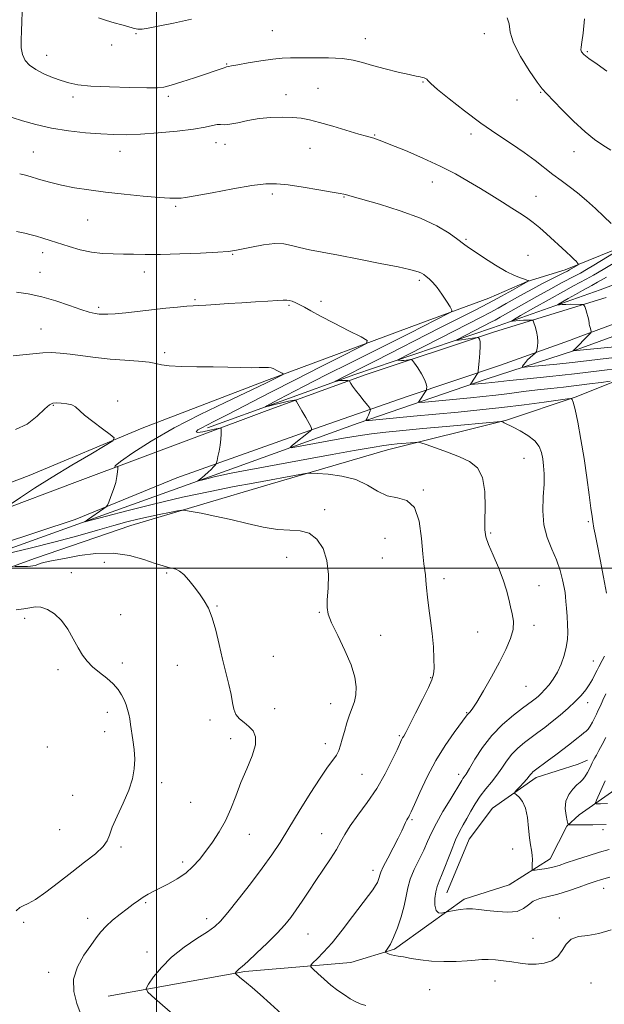
# Model space of a CAD drawing. Extents: x 2067300 to 2070200, y 352300 to 355200.
# Drawn here: x 2067948 to 2068171, y 352834 to 353209 of the extents above; entities that cross this region are included whole.
import ezdxf

# ---------------------------------------------------------------- set-up
doc = ezdxf.new("R2010")
doc.units = 0
doc.header["$MEASUREMENT"] = 0
for name, color, linetype, lineweight in [('32000', 7, 'Continuous', 0), ('DTM HARD BREAKLINE', 7, 'Continuous', 0), ('DTM SPOT ELEVATION', 2, 'Continuous', 13), ('INDEX CONTOUR', 41, 'Continuous', 13), ('INTERMEDIATE CONTOUR', 44, 'Continuous', 0)]:
    doc.layers.add(name, color=color, linetype=linetype, lineweight=lineweight)

msp = doc.modelspace()

# ---------------------------------------------------------------- linework, layer by layer
at = {"layer": '32000', "flags": 128}
for points in [[(2068000, 352500), (2068000, 355000)], [(2067500, 353000), (2070000, 353000)]]:
    msp.add_lwpolyline(points, dxfattribs=at)
at = {"layer": 'DTM HARD BREAKLINE'}
for points in [[(2068169.33, 353106.26, 1146.15), (2068200.42, 353117.91, 1142.63), (2068241.29, 353133.33, 1138.01), (2068273.74, 353146.5, 1134.45), (2068301.31, 353155.92, 1130.33), (2068329.13, 353166.57, 1127.16), (2068354.25, 353177.27, 1123.08), (2068373.19, 353187.64, 1121.17), (2068373.22, 353187.71, 1121.13), (2068416.7, 353216.64, 1114.29), (2068437.21, 353232.36, 1111.14), (2068460.97, 353248.91, 1108.04), (2068493.99, 353273.6, 1103.98), (2068540.95, 353305.66, 1098.88), (2068572.36, 353327.46, 1094.32), (2068608.51, 353354.25, 1089.62)], [(2068157.61, 353086.9, 1148.97), (2068160.999, 353088.13, 1148.542), (2068203.259, 353103.844, 1143.964), (2068255.534, 353123.239, 1137.352), (2068309.425, 353143.446, 1131.06), (2068350.452, 353160.292, 1125.479), (2068378.158, 353175.479, 1121.846), (2068413.367, 353197.718, 1116.687), (2068443.917, 353219.842, 1111.804)], [(2068156, 353113.82, 1154.54), (2068241.68, 353148.5, 1145.39), (2068327.56, 353184.42, 1136.35), (2068361.74, 353205.81, 1134.09)], [(2068159.5, 353083.13, 1147.95), (2068216.06, 353103.71, 1140.25), (2068255.33, 353118.34, 1135.53), (2068292.45, 353131.37, 1130.74), (2068328.46, 353145.4, 1126.89), (2068376.47, 353162.81, 1121.61), (2068387.76, 353164.42, 1120.37), (2068394.65, 353165.13, 1119.97), (2068401.94, 353164.8, 1119.42), (2068409.14, 353161.97, 1118.33)], [(2068160.19, 353065.42, 1155.85), (2068189.95, 353077.35, 1152.32), (2068219.87, 353092.63, 1147.26), (2068245.59, 353106.64, 1141.1), (2068272.18, 353119.5, 1135.24), (2068307.76, 353132.81, 1131.75), (2068335.36, 353144.77, 1127.47), (2068335.46, 353144.96, 1127.38), (2068382.95, 353160.41, 1122.01), (2068393.67, 353161.82, 1121.04), (2068399.19, 353160.09, 1120.84), (2068401.17, 353158.04, 1120.4), (2068401.87, 353152.97, 1119.84)], [(2067841.75, 352990.8, 1167.41), (2067888.15, 353011.45, 1166.2), (2067951.46, 353035.43, 1164.85), (2067994.58, 353053.4, 1163.75), (2068041.97, 353071.59, 1162.4), (2068100.95, 353093.54, 1158.84), (2068126.84, 353103.06, 1157.06), (2068141.52, 353109.42, 1156.06), (2068156, 353113.82, 1154.54)], [(2068019.482, 353053.631, 1159.584), (2068075.725, 353073.965, 1155.435), (2068128.303, 353091.751, 1150.76), (2068169.33, 353106.26, 1146.15)], [(2067604.48, 352919.65, 1176), (2067607.458, 352913.225, 1176.084), (2067613.002, 352905.06, 1176.234), (2067620.07, 352902.628, 1176.129), (2067626.338, 352902.256, 1176.114), (2067637.295, 352904.794, 1176.189), (2067666.915, 352913.664, 1176.219), (2067677.574, 352917.571, 1176.234), (2067698.727, 352923.57, 1175.843), (2067729.268, 352935.532, 1173.829), (2067779.594, 352956.143, 1170.988), (2067828.578, 352975.732, 1168.387), (2067871.905, 352994.451, 1166.598), (2067939.092, 353021.562, 1164.094), (2067968.89, 353032.66, 1162.83), (2068041.21, 353059.75, 1159.17), (2068079.71, 353073.76, 1155.4), (2068129.05, 353090.18, 1151.51), (2068171.69, 353103.3, 1147.12)], [(2068157.61, 353086.9, 1148.97), (2068131.38, 353077.5, 1151.12), (2068095.7, 353065.46, 1154.75), (2068060.29, 353053.2, 1157.94), (2068007.77, 353034.53, 1160.83), (2067968.94, 353018.57, 1162.54), (2067912.25, 352999.92, 1165.57), (2067867.09, 352982.55, 1167.05), (2067810.65, 352961.6, 1169.67), (2067785.128, 352950.745, 1171.046), (2067761.015, 352938.544, 1172.655), (2067709.164, 352915.567, 1175.386)], [(2067776.055, 352942.283, 1170.984), (2067839.384, 352968.009, 1167.872), (2067909.013, 352994.902, 1165.016), (2067974.603, 353018.42, 1161.904), (2068030.198, 353038.451, 1159.318), (2068076.995, 353055.295, 1156.282), (2068125.825, 353072.118, 1151.396), (2068159.5, 353083.13, 1147.95)], [(2068160.19, 353065.42, 1155.85), (2068133.62, 353056.49, 1157.87), (2068088.21, 353045.19, 1160.76), (2068043.44, 353032.07, 1162.6), (2067990.22, 353016.32, 1164.85), (2067953.8, 353003.89, 1165.63), (2067911.3, 352988.46, 1167.37), (2067875.43, 352975.57, 1168.38), (2067835.44, 352958.88, 1170.13), (2067822.453, 352954.369, 1170.637), (2067779.346, 352936.982, 1172.812), (2067755.412, 352925.667, 1173.512)], [(2068161.39, 352905.92, 1150.99), (2068201.81, 352934.34, 1144.24), (2068230.78, 352955.03, 1139.26), (2068254.56, 352973.05, 1133.8), (2068282.73, 352993.39, 1130.64)], [(2068110.77, 352876.24, 1155.16), (2068119.4, 352896.64, 1154.95), (2068128.27, 352908.48, 1154.45), (2068144.97, 352920.24, 1153.54), (2068160.97, 352925.3, 1152.57), (2068164.47, 352926.82, 1152.57)], [(2067981.52, 352836.72, 1164.81), (2068033.79, 352846.14, 1161.78), (2068074.25, 352849.67, 1158.86), (2068090.82, 352854.67, 1157.76), (2068103.91, 352864.07, 1156.34), (2068117.39, 352873.75, 1155.66), (2068134.59, 352879.21, 1154.84), (2068150.22, 352889.13, 1153.33), (2068156.62, 352901.66, 1152.12), (2068161.39, 352905.92, 1150.99)]]:
    msp.add_polyline3d(points, dxfattribs=at)
at = {"layer": 'DTM SPOT ELEVATION'}
for p in [(2067992.13, 353203.92, 1150.1), (2068044.18, 353205.12, 1150.9), (2068125.12, 353203.94, 1150.6), (2067982.92, 353199.64, 1150.4), (2068079.76, 353202, 1151.3), (2067958.1, 353195.72, 1151.3), (2068164.48, 353197.06, 1147.8), (2068026.81, 353192.36, 1151.9), (2068101.74, 353185.54, 1152.1), (2067968.13, 353179.79, 1152.4), (2068004.48, 353179.98, 1152.3), (2068049.4, 353180.72, 1153.5), (2068061.7, 353183.09, 1153.2), (2068146.66, 353181.56, 1150.1), (2068137.56, 353178.65, 1150.5), (2068083.32, 353165.27, 1153.9), (2068120, 353165.6, 1152.5), (2068022.75, 353162.34, 1154.7), (2068026.18, 353161.75, 1154.6), (2067953.01, 353158.78, 1155.1), (2067986.03, 353159.06, 1154.7), (2068058.62, 353160.2, 1154.7), (2068159.36, 353158.88, 1150.6), (2068105.36, 353147.31, 1154.7), (2068044.29, 353142.77, 1156.4), (2068071.56, 353141.58, 1156.1), (2068144.87, 353141.86, 1153.2), (2068007.37, 353138.05, 1156.2), (2067973.74, 353132.87, 1156.9), (2068118.14, 353125.5, 1155.8), (2067956.54, 353120.34, 1158.5), (2068029.12, 353119.79, 1158.1), (2068141.84, 353119.34, 1155.1), (2067955.53, 353112.87, 1159.3), (2067995.31, 353113.05, 1158.6), (2068100.34, 353109.83, 1158.3), (2068014.66, 353102.47, 1159.8), (2068062.74, 353101.78, 1159.6), (2067977.94, 353099.48, 1159.7), (2068050.56, 353100.32, 1160.2), (2067955.94, 353091.24, 1161.1), (2068003.19, 353082.26, 1161.6), (2067985.18, 353063.76, 1163.8), (2067960.69, 353062.19, 1164.1), (2068140.29, 353041.92, 1158.9), (2068101.89, 353029.87, 1161.9), (2068064.17, 353022.38, 1163.6), (2068164.84, 353017.72, 1156.2), (2068087.21, 353011.44, 1162.9), (2068127.62, 353013.4, 1159.8), (2068049.64, 353004.13, 1164.7), (2068086.21, 353003.95, 1163.2), (2067980.15, 353002.31, 1166.7), (2067967.46, 352998.31, 1167.1), (2068003.86, 352998.16, 1166.2), (2068109.71, 352996.08, 1161.5), (2068146.06, 352993.34, 1159.2), (2068023.14, 352985.6, 1165.9), (2067949.65, 352980.87, 1168.4), (2067986.31, 352982.35, 1167.4), (2068062.17, 352983.16, 1164.1), (2068144.06, 352978.19, 1159.6), (2068085.55, 352974.45, 1163.3), (2068122.57, 352975.72, 1160.9), (2068044.58, 352966.35, 1165.1), (2067987.02, 352963.82, 1167.7), (2068008, 352962.99, 1166.8), (2068166.73, 352964.65, 1156.8), (2067962.41, 352961.37, 1168.3), (2068104.68, 352958.25, 1162.1), (2068141, 352955.02, 1159.1), (2068066.45, 352948.33, 1164.7), (2068164.63, 352948.67, 1155.4), (2067981.29, 352945.1, 1168.4), (2068045.11, 352946.43, 1165.1), (2068118.44, 352944.86, 1160.1), (2068020.47, 352942.07, 1166.5), (2067980.29, 352937.7, 1168.5), (2068092.66, 352936.14, 1162.2), (2067958.38, 352931.85, 1168.8), (2068028.36, 352935, 1166.7), (2068064.42, 352933.12, 1164.5), (2068078.4, 352921.33, 1163.1), (2068115.32, 352921.42, 1158.5), (2068001.98, 352918.21, 1167.6), (2067968.01, 352913.32, 1168.8), (2068013.09, 352910.75, 1167.3), (2068097.5, 352904.05, 1159.8), (2067963.09, 352900.29, 1169.3), (2068035.5, 352898.46, 1165.2), (2068063.01, 352898.78, 1162.8), (2068170.49, 352900.24, 1152.5), (2067986.51, 352893.62, 1167.7), (2068135.98, 352892.93, 1154.8), (2068010.03, 352887.9, 1166.4), (2068082.61, 352884.79, 1160.5), (2068170.68, 352877.93, 1156.7), (2067995.85, 352872.46, 1165.8), (2067949.25, 352864.9, 1167.7), (2067973.78, 352866.45, 1166.5), (2068019.19, 352866.37, 1164.5), (2068153.81, 352866.56, 1157.6), (2068057.87, 352860.47, 1161.1), (2068143.67, 352858.85, 1156.9), (2067996.38, 352853.62, 1164.6), (2067958.82, 352845.81, 1166.5), (2068129.23, 352842.54, 1158.9), (2068165.87, 352841.85, 1159.2), (2068104.31, 352839.2, 1159.2)]:
    msp.add_point(p, dxfattribs=at)
at = {"layer": 'INDEX CONTOUR'}
for points in [[(2068013.318, 353209.399, 1150), (2068006.529, 353207.991, 1150), (2068000.665, 353206.757, 1150), (2067996.828, 353205.964, 1150), (2067994.531, 353205.618, 1150), (2067992.8931, 353205.657, 1150), (2067991.167, 353206.016, 1150), (2067989.136, 353206.6061, 1150), (2067986.721, 353207.332, 1150), (2067983.897, 353208.119, 1150), (2067980.875, 353208.973, 1150), (2067977.922, 353209.919, 1150)], [(2068173.48, 353159.439, 1150), (2068170.35, 353161.454, 1150), (2068167.211, 353163.549, 1150), (2068163.5751, 353166.436, 1150), (2068159.187, 353170.527, 1150), (2068154.717, 353175.006, 1150), (2068148.82, 353181.0619, 1150), (2068147.246, 353182.86, 1150), (2068145.296, 353185.488, 1150), (2068142.2741, 353189.867, 1150), (2068138.899, 353195.245, 1150), (2068136.243, 353200.449, 1150), (2068135.031, 353204.556, 1150), (2068134.589, 353207.621, 1150), (2068133.893, 353209.949, 1150)], [(2068174.964, 353080.438, 1150), (2068169.394, 353079.796, 1150), (2068164.123, 353079.16, 1150), (2068158.661, 353078.523, 1150), (2068152.765, 353077.891, 1150), (2068147.1649, 353077.327, 1150), (2068142.836, 353076.905, 1150), (2068140.477, 353076.694, 1150), (2068139.683, 353076.735, 1150), (2068139.775, 353077.064, 1150), (2068140.1859, 353077.693, 1150), (2068140.803, 353078.537, 1150), (2068141.6289, 353079.489, 1150), (2068142.628, 353080.44, 1150), (2068143.629, 353081.284, 1150), (2068144.423, 353081.912, 1150), (2068144.866, 353082.289, 1150), (2068145.07, 353082.667, 1150), (2068145.2081, 353083.3691, 1150), (2068145.4, 353084.633, 1150), (2068145.544, 353086.353, 1150), (2068145.479, 353088.335, 1150), (2068145.1089, 353090.376, 1150), (2068144.581, 353092.223, 1150), (2068144.102, 353093.616, 1150), (2068143.81, 353094.374, 1150), (2068143.5671, 353094.654, 1150), (2068143.163, 353094.696, 1150), (2068142.434, 353094.696, 1150), (2068141.384, 353094.676, 1150), (2068140.062, 353094.613, 1150), (2068138.554, 353094.496, 1150), (2068135.955, 353094.237, 1150), (2068135.475, 353094.253, 1150), (2068136.258, 353094.805, 1150), (2068138.977, 353096.367, 1150), (2068143.929, 353099.182, 1150), (2068149.924, 353102.573, 1150), (2068155.397, 353105.637, 1150), (2068159.192, 353107.708, 1150), (2068164.052, 353110.297, 1150), (2068166.799, 353111.842, 1150), (2068170.507, 353114.011, 1150), (2068175.576, 353117.045, 1150)], [(2068079.9581, 352833.232, 1160), (2068077.741, 352833.843, 1160), (2068075.853, 352834.681, 1160), (2068073.938, 352835.796, 1160), (2068071.72, 352837.229, 1160), (2068069.236, 352838.97, 1160), (2068066.598, 352840.998, 1160), (2068063.956, 352843.234, 1160), (2068061.5911, 352845.362, 1160), (2068059.821, 352847.01, 1160), (2068058.905, 352847.9539, 1160), (2068058.873, 352848.584, 1160), (2068059.697, 352849.438, 1160), (2068061.35, 352850.997, 1160), (2068063.803, 352853.512, 1160), (2068067.0281, 352857.173, 1160), (2068070.897, 352861.982, 1160), (2068074.8879, 352867.175, 1160), (2068080.893, 352875.129, 1160), (2068082.549, 352877.363, 1160), (2068083.611, 352878.926, 1160), (2068084.309, 352880.179, 1160), (2068084.749, 352881.219, 1160), (2068085.006, 352882.08, 1160), (2068085.196, 352882.877, 1160), (2068085.606, 352884.053, 1160), (2068086.567, 352886.134, 1160), (2068088.267, 352889.419, 1160), (2068090.33, 352893.31, 1160), (2068092.238, 352896.979, 1160), (2068093.594, 352899.777, 1160), (2068095.065, 352903.073, 1160), (2068095.539, 352903.981, 1160), (2068095.938, 352904.619, 1160), (2068096.278, 352905.135, 1160), (2068096.626, 352905.768, 1160), (2068097.252, 352907.123, 1160), (2068098.477, 352909.897, 1160), (2068100.537, 352914.523, 1160), (2068103.324, 352920.387, 1160), (2068106.646, 352926.612, 1160), (2068110.251, 352932.401, 1160), (2068113.658, 352937.294, 1160), (2068118.635, 352944.044, 1160), (2068119.053, 352944.535, 1160), (2068119.58, 352945.075, 1160), (2068120.543, 352946.3079, 1160), (2068122.236, 352948.893, 1160), (2068124.815, 352953.222, 1160), (2068127.878, 352958.617, 1160), (2068130.881, 352964.131, 1160), (2068133.355, 352968.995, 1160), (2068135.126, 352973.1451, 1160), (2068136.097, 352976.69, 1160), (2068136.239, 352979.7601, 1160), (2068135.812, 352982.562, 1160), (2068135.148, 352985.319, 1160), (2068134.479, 352988.258, 1160), (2068133.64, 352991.608, 1160), (2068132.364, 352995.597, 1160), (2068130.517, 353000.286, 1160), (2068128.4819, 353005.056, 1160), (2068126.773, 353009.1189, 1160), (2068125.78, 353012.016, 1160), (2068125.399, 353014.618, 1160), (2068125.4, 353018.123, 1160), (2068125.52, 353023.306, 1160), (2068125.358, 353029.238, 1160), (2068124.477, 353034.566, 1160), (2068122.5309, 353038.276, 1160), (2068119.543, 353040.713, 1160), (2068115.627, 353042.557, 1160), (2068111.024, 353044.339, 1160), (2068106.497, 353045.969, 1160), (2068102.9351, 353047.205, 1160), (2068100.921, 353047.873, 1160), (2068099.816, 353048.087, 1160), (2068098.67, 353048.031, 1160), (2068091.918, 353047.428, 1160), (2068089.656, 353047.205, 1160), (2068086.793, 353046.826, 1160), (2068082.29, 353046.104, 1160), (2068075.46, 353044.913, 1160), (2068067.021, 353043.395, 1160), (2068058.042, 353041.757, 1160), (2068031.198, 353036.804, 1160), (2068027.831, 353036.152, 1160), (2068024.927, 353035.531, 1160), (2068021.984, 353034.83, 1160), (2068019.248, 353034.139, 1160), (2068017.158, 353033.594, 1160), (2068016.045, 353033.316, 1160), (2068015.821, 353033.358, 1160), (2068016.294, 353033.754, 1160), (2068017.2649, 353034.511, 1160), (2068018.5069, 353035.518, 1160), (2068019.786, 353036.632, 1160), (2068020.901, 353037.717, 1160), (2068021.782, 353038.662, 1160), (2068022.392, 353039.357, 1160), (2068022.727, 353039.778, 1160), (2068022.917, 353040.23, 1160), (2068023.126, 353041.1, 1160), (2068023.472, 353042.661, 1160), (2068023.89, 353044.73, 1160), (2068024.271, 353047.01, 1160), (2068024.53, 353049.217, 1160), (2068024.679, 353051.1269, 1160), (2068024.756, 353052.529, 1160), (2068024.721, 353053.271, 1160), (2068024.224, 353053.435, 1160), (2068022.841, 353053.163, 1160), (2068020.387, 353052.62, 1160), (2068017.643, 353052.078, 1160), (2068015.633, 353051.831, 1160), (2068015.122, 353052.095, 1160), (2068015.85, 353052.753, 1160), (2068017.2969, 353053.61, 1160), (2068019.175, 353054.584, 1160), (2068022.113, 353056.056, 1160), (2068026.969, 353058.525, 1160), (2068043.3579, 353067.011, 1160), (2068053.157, 353072.051, 1160), (2068062.673, 353076.876, 1160), (2068070.949, 353081.024, 1160), (2068077.0429, 353084.058, 1160), (2068080.2071, 353085.766, 1160), (2068080.474, 353086.849, 1160), (2068078.072, 353088.234, 1160), (2068073.432, 353090.58, 1160), (2068067.787, 353093.46, 1160), (2068062.574, 353096.177, 1160), (2068058.8899, 353098.188, 1160), (2068056.479, 353099.567, 1160), (2068054.747, 353100.541, 1160), (2068053.211, 353101.297, 1160), (2068051.83, 353101.857, 1160), (2068050.676, 353102.2, 1160), (2068049.704, 353102.32, 1160), (2068048.404, 353102.268, 1160), (2068046.152, 353102.108, 1160), (2068042.515, 353101.892, 1160), (2068037.828, 353101.627, 1160), (2068032.62, 353101.3079, 1160), (2068027.407, 353100.945, 1160), (2068022.66, 353100.595, 1160), (2068018.84, 353100.333, 1160), (2068016.184, 353100.198, 1160), (2068014.043, 353100.107, 1160), (2068011.548, 353099.946, 1160), (2068008.025, 353099.625, 1160), (2068003.587, 353099.167, 1160), (2067988.269, 353097.499, 1160), (2067984.194, 353097.099, 1160), (2067981.435, 353096.901, 1160), (2067979.618, 353096.8801, 1160), (2067978.1721, 353096.99, 1160), (2067976.558, 353097.222, 1160), (2067974.356, 353097.727, 1160), (2067971.1771, 353098.697, 1160), (2067966.792, 353100.22, 1160), (2067961.609, 353101.983, 1160), (2067956.195, 353103.567, 1160), (2067951.074, 353104.651, 1160), (2067946.596, 353105.283, 1160)], [(2068172.191, 352910.2671, 1150), (2068169.4271, 352910.167, 1150), (2068167.967, 352910.1679, 1150), (2068167.592, 352910.539, 1150), (2068167.979, 352911.6, 1150), (2068171.2181, 352918.972, 1150)]]:
    msp.add_polyline3d(points, dxfattribs=at)
at = {"layer": 'INTERMEDIATE CONTOUR'}
for points in [[(2068173.519, 353131.54, 1152), (2068170.8191, 353134.232, 1152), (2068167.623, 353137.246, 1152), (2068164.162, 353140.338, 1152), (2068160.716, 353143.215, 1152), (2068157.4929, 353145.68, 1152), (2068154.42, 353147.91, 1152), (2068151.355, 353150.175, 1152), (2068144.566, 353155.503, 1152), (2068140.405, 353158.57, 1152), (2068135.498, 353161.903, 1152), (2068129.932, 353165.602, 1152), (2068123.86, 353169.795, 1152), (2068117.551, 353174.464, 1152), (2068111.7371, 353179.008, 1152), (2068107.267, 353182.678, 1152), (2068104.721, 353184.934, 1152), (2068103.606, 353186.0679, 1152), (2068103.161, 353186.576, 1152), (2068102.749, 353186.88, 1152), (2068102.227, 353187.093, 1152), (2068101.579, 353187.248, 1152), (2068100.701, 353187.403, 1152), (2068099.1551, 353187.698, 1152), (2068096.414, 353188.297, 1152), (2068092.203, 353189.2991, 1152), (2068087.241, 353190.554, 1152), (2068082.495, 353191.846, 1152), (2068078.628, 353192.986, 1152), (2068075.071, 353193.883, 1152), (2068070.95, 353194.4711, 1152), (2068065.707, 353194.721, 1152), (2068060.038, 353194.746, 1152), (2068054.955, 353194.694, 1152), (2068051.138, 353194.667, 1152), (2068047.942, 353194.563, 1152), (2068044.389, 353194.234, 1152), (2068039.844, 353193.592, 1152), (2068035.03, 353192.803, 1152), (2068031.01, 353192.092, 1152), (2068028.578, 353191.6361, 1152), (2068027.433, 353191.402, 1152), (2068026.778, 353191.257, 1152), (2068026.451, 353191.167, 1152), (2068025.779, 353190.9401, 1152), (2068022.366, 353189.729, 1152), (2068019.062, 353188.599, 1152), (2068014.5449, 353187.097, 1152), (2068009.685, 353185.516, 1152), (2068005.581, 353184.221, 1152), (2068002.8731, 353183.486, 1152), (2068000.356, 353183.215, 1152), (2067996.365, 353183.224, 1152), (2067989.8279, 353183.358, 1152), (2067982.064, 353183.5971, 1152), (2067974.985, 353183.951, 1152), (2067970.009, 353184.441, 1152), (2067966.576, 353185.116, 1152), (2067963.631, 353186.0331, 1152), (2067960.367, 353187.229, 1152), (2067956.976, 353188.647, 1152), (2067953.902, 353190.211, 1152), (2067951.504, 353191.877, 1152), (2067949.823, 353193.739, 1152), (2067948.818, 353195.924, 1152), (2067948.413, 353198.528, 1152), (2067948.404, 353201.536, 1152), (2067948.55, 353204.9, 1152), (2067948.653, 353208.524, 1152), (2067948.679, 353212.116, 1152)], [(2068171.958, 353189.646, 1148), (2068168.163, 353192.237, 1148), (2068165.045, 353194.452, 1148), (2068163.15, 353195.96, 1148), (2068162.273, 353196.955, 1148), (2068162.023, 353197.766, 1148), (2068162.074, 353198.787, 1148), (2068162.348, 353200.679, 1148), (2068162.834, 353204.169, 1148), (2068163.437, 353209.65, 1148)], [(2068173.16, 353071.321, 1154), (2068169.766, 353070.871, 1154), (2068165.265, 353070.292, 1154), (2068160.303, 353069.691, 1154), (2068155.388, 353069.143, 1154), (2068150.49, 353068.612, 1154), (2068145.442, 353068.0351, 1154), (2068140.145, 353067.37, 1154), (2068134.761, 353066.674, 1154), (2068129.52, 353066.027, 1154), (2068124.582, 353065.487, 1154), (2068119.82, 353065.024, 1154), (2068102.395, 353063.398, 1154), (2068100.586, 353063.249, 1154), (2068100.027, 353063.349, 1154), (2068100.24, 353063.785, 1154), (2068102.966, 353067.781, 1154), (2068103.043, 353067.918, 1154), (2068103.0851, 353068.101, 1154), (2068103.13, 353068.487, 1154), (2068103.166, 353069.218, 1154), (2068102.995, 353070.383, 1154), (2068102.37, 353072.058, 1154), (2068101.161, 353074.218, 1154), (2068099.707, 353076.454, 1154), (2068098.4591, 353078.255, 1154), (2068097.742, 353079.247, 1154), (2068097.351, 353079.593, 1154), (2068096.951, 353079.5891, 1154), (2068096.286, 353079.4901, 1154), (2068095.413, 353079.381, 1154), (2068094.47, 353079.3081, 1154), (2068093.58, 353079.301, 1154), (2068092.827, 353079.339, 1154), (2068092.282, 353079.385, 1154), (2068092.145, 353079.493, 1154), (2068093.1371, 353080.067, 1154), (2068096.109, 353081.598, 1154), (2068108.248, 353087.809, 1154), (2068123.983, 353095.813, 1154), (2068127.3201, 353097.548, 1154), (2068130.4389, 353099.231, 1154), (2068133.533, 353100.95, 1154), (2068140.117, 353104.6729, 1154), (2068143.607, 353106.619, 1154), (2068147.074, 353108.49, 1154), (2068150.368, 353110.181, 1154), (2068153.249, 353111.607, 1154), (2068155.458, 353112.684, 1154), (2068156.84, 353113.372, 1154), (2068157.67, 353113.816, 1154), (2068160.904, 353115.779, 1154), (2068161.02, 353115.889, 1154), (2068160.997, 353115.982, 1154), (2068160.913, 353116.136, 1154), (2068160.765, 353116.371, 1154), (2068160.529, 353116.6901, 1154), (2068160.15, 353117.127, 1154), (2068159.458, 353117.829, 1154), (2068158.252, 353118.974, 1154), (2068156.402, 353120.679, 1154), (2068148.875, 353127.531, 1154), (2068146.282, 353129.8209, 1154), (2068143.756, 353131.91, 1154), (2068141.29, 353133.743, 1154), (2068138.6761, 353135.499, 1154), (2068135.662, 353137.408, 1154), (2068132.066, 353139.648, 1154), (2068127.998, 353142.162, 1154), (2068123.643, 353144.837, 1154), (2068119.096, 353147.585, 1154), (2068114.104, 353150.42, 1154), (2068108.3239, 353153.385, 1154), (2068101.663, 353156.45, 1154), (2068095.013, 353159.305, 1154), (2068089.517, 353161.57, 1154), (2068086.003, 353162.979, 1154), (2068084.046, 353163.714, 1154), (2068082.908, 353164.072, 1154), (2068080.218, 353164.771, 1154), (2068077.295, 353165.603, 1154), (2068067.333, 353168.591, 1154), (2068062.284, 353170.056, 1154), (2068058.398, 353171.058, 1154), (2068055.222, 353171.643, 1154), (2068051.9779, 353171.943, 1154), (2068048.0801, 353172.057, 1154), (2068043.69, 353171.942, 1154), (2068039.157, 353171.519, 1154), (2068034.824, 353170.774, 1154), (2068030.999, 353169.951, 1154), (2068027.982, 353169.359, 1154), (2068025.937, 353169.2, 1154), (2068024.491, 353169.264, 1154), (2068023.134, 353169.236, 1154), (2068021.3419, 353168.878, 1154), (2068018.541, 353168.251, 1154), (2068014.144, 353167.491, 1154), (2068007.874, 353166.728, 1154), (2068000.71, 353166.061, 1154), (2067993.941, 353165.583, 1154), (2067988.486, 353165.367, 1154), (2067983.763, 353165.403, 1154), (2067978.818, 353165.663, 1154), (2067972.9519, 353166.134, 1154), (2067966.483, 353166.86, 1154), (2067959.983, 353167.902, 1154), (2067953.984, 353169.26, 1154), (2067948.849, 353170.694, 1154), (2067944.899, 353171.906, 1154)], [(2068171.77, 352990.446, 1156), (2068170.633, 352996.549, 1156), (2068169.319, 353003.2831, 1156), (2068168.16, 353009.142, 1156), (2068167.41, 353012.999, 1156), (2068166.992, 353015.233, 1156), (2068166.537, 353017.847, 1156), (2068166.256, 353019.721, 1156), (2068165.82, 353022.961, 1156), (2068165.162, 353028.068, 1156), (2068164.285, 353034.597, 1156), (2068163.214, 353041.865, 1156), (2068161.996, 353049.165, 1156), (2068160.783, 353055.687, 1156), (2068159.756, 353060.599, 1156), (2068159.047, 353063.339, 1156), (2068158.618, 353064.433, 1156), (2068158.383, 353064.675, 1156), (2068158.1, 353064.709, 1156), (2068156.897, 353064.569, 1156), (2068147.959, 353063.331, 1156), (2068140.291, 353062.312, 1156), (2068131.837, 353061.275, 1156), (2068123.473, 353060.373, 1156), (2068115.189, 353059.573, 1156), (2068098.156, 353058, 1156), (2068081.176, 353056.401, 1156), (2068080.014, 353056.327, 1156), (2068079.917, 353056.416, 1156), (2068080.057, 353056.626, 1156), (2068080.271, 353056.999, 1156), (2068080.565, 353057.598, 1156), (2068080.929, 353058.436, 1156), (2068081.594, 353060.074, 1156), (2068081.715, 353060.534, 1156), (2068081.485, 353061.042, 1156), (2068080.708, 353062.03, 1156), (2068079.292, 353063.778, 1156), (2068077.57, 353065.928, 1156), (2068075.983, 353067.967, 1156), (2068074.874, 353069.485, 1156), (2068074.204, 353070.4899, 1156), (2068073.64, 353071.402, 1156), (2068073.44, 353071.528, 1156), (2068073.07, 353071.578, 1156), (2068072.408, 353071.634, 1156), (2068071.543, 353071.677, 1156), (2068070.611, 353071.664, 1156), (2068069.738, 353071.568, 1156), (2068069.003, 353071.427, 1156), (2068068.217, 353071.242, 1156), (2068068.324, 353071.327, 1156), (2068071.476, 353072.972, 1156), (2068073.321, 353073.916, 1156), (2068078.787, 353076.677, 1156), (2068083.866, 353079.256, 1156), (2068108.2089, 353091.669, 1156), (2068121.381, 353098.353, 1156), (2068126.713, 353101.127, 1156), (2068131.651, 353103.787, 1156), (2068135.905, 353106.142, 1156), (2068142.068, 353109.587, 1156), (2068142.062, 353109.615, 1156), (2068142, 353109.668, 1156), (2068141.8431, 353109.773, 1156), (2068141.422, 353109.962, 1156), (2068140.5339, 353110.27, 1156), (2068138.991, 353110.767, 1156), (2068136.674, 353111.672, 1156), (2068133.478, 353113.239, 1156), (2068129.45, 353115.582, 1156), (2068125.234, 353118.2481, 1156), (2068121.625, 353120.644, 1156), (2068119.146, 353122.369, 1156), (2068117.217, 353123.786, 1156), (2068114.989, 353125.45, 1156), (2068111.713, 353127.771, 1156), (2068107.0631, 353130.579, 1156), (2068100.813, 353133.556, 1156), (2068093.05, 353136.402, 1156), (2068085.0981, 353138.871, 1156), (2068074.718, 353141.837, 1156), (2068072.165, 353142.588, 1156), (2068071.496, 353142.744, 1156), (2068070.062, 353143.006, 1156), (2068067.05, 353143.528, 1156), (2068062.011, 353144.39, 1156), (2068055.9559, 353145.384, 1156), (2068050.258, 353146.23, 1156), (2068045.823, 353146.683, 1156), (2068041.684, 353146.624, 1156), (2068036.408, 353145.972, 1156), (2068029.128, 353144.734, 1156), (2068021.253, 353143.275, 1156), (2068014.762, 353142.054, 1156), (2068011.086, 353141.409, 1156), (2068009.481, 353141.2, 1156), (2068007.433, 353141.127, 1156), (2068005.098, 353141.149, 1156), (2068001.048, 353141.38, 1156), (2067994.973, 353141.916, 1156), (2067987.736, 353142.6679, 1156), (2067980.495, 353143.502, 1156), (2067974.1619, 353144.319, 1156), (2067968.6741, 353145.174, 1156), (2067963.727, 353146.159, 1156), (2067959.115, 353147.316, 1156), (2067955.033, 353148.487, 1156), (2067951.778, 353149.46, 1156), (2067949.501, 353150.092, 1156), (2067947.787, 353150.499, 1156)], [(2068173.531, 352862.06, 1158), (2068168.885, 352860.62, 1158), (2068164.658, 352859.936, 1158), (2068161.071, 352859.494, 1158), (2068158.294, 352858.57, 1158), (2068156.373, 352856.669, 1158), (2068154.854, 352854.23, 1158), (2068153.16, 352851.924, 1158), (2068150.852, 352850.288, 1158), (2068148.046, 352849.338, 1158), (2068144.992, 352848.954, 1158), (2068141.898, 352849.012, 1158), (2068138.787, 352849.358, 1158), (2068135.64, 352849.835, 1158), (2068132.465, 352850.295, 1158), (2068129.406, 352850.644, 1158), (2068126.637, 352850.804, 1158), (2068124.211, 352850.727, 1158), (2068121.703, 352850.492, 1158), (2068118.566, 352850.213, 1158), (2068114.442, 352850, 1158), (2068109.725, 352849.942, 1158), (2068104.994, 352850.123, 1158), (2068100.75, 352850.585, 1158), (2068097.164, 352851.182, 1158), (2068094.327, 352851.724, 1158), (2068092.2751, 352852.073, 1158), (2068090.825, 352852.295, 1158), (2068089.743, 352852.508, 1158), (2068088.839, 352852.797, 1158), (2068088.108, 352853.113, 1158), (2068087.595, 352853.373, 1158), (2068087.338, 352853.541, 1158), (2068087.362, 352853.756, 1158), (2068088.328, 352855.076, 1158), (2068089.273, 352856.646, 1158), (2068090.5029, 352859.1921, 1158), (2068091.96, 352862.836, 1158), (2068093.412, 352867.073, 1158), (2068094.589, 352871.241, 1158), (2068095.335, 352874.854, 1158), (2068095.955, 352878.129, 1158), (2068096.872, 352881.458, 1158), (2068098.374, 352885.117, 1158), (2068100.212, 352888.909, 1158), (2068102.002, 352892.522, 1158), (2068103.495, 352895.775, 1158), (2068104.97, 352899.017, 1158), (2068106.842, 352902.732, 1158), (2068109.353, 352907.177, 1158), (2068112.061, 352911.712, 1158), (2068116.538, 352919.08, 1158), (2068116.98, 352919.753, 1158), (2068117.445, 352920.383, 1158), (2068118.2049, 352921.507, 1158), (2068119.515, 352923.668, 1158), (2068121.579, 352927.2, 1158), (2068124.41, 352931.617, 1158), (2068127.971, 352936.226, 1158), (2068132.116, 352940.418, 1158), (2068136.267, 352943.932, 1158), (2068139.74, 352946.591, 1158), (2068143.482, 352949.393, 1158), (2068144.5441, 352950.221, 1158), (2068145.648, 352951.135, 1158), (2068146.891, 352952.267, 1158), (2068148.295, 352953.695, 1158), (2068149.856, 352955.4901, 1158), (2068151.478, 352957.6959, 1158), (2068153.044, 352960.348, 1158), (2068154.442, 352963.428, 1158), (2068155.588, 352966.706, 1158), (2068156.404, 352969.8979, 1158), (2068156.844, 352972.807, 1158), (2068156.978, 352975.59, 1158), (2068156.907, 352978.492, 1158), (2068156.726, 352981.644, 1158), (2068156.502, 352984.725, 1158), (2068156.294, 352987.305, 1158), (2068156.136, 352989.134, 1158), (2068155.946, 352990.698, 1158), (2068155.618, 352992.669, 1158), (2068155.043, 352995.548, 1158), (2068154.121, 352999.161, 1158), (2068152.751, 353003.164, 1158), (2068150.941, 353007.305, 1158), (2068149.12, 353011.694, 1158), (2068147.828, 353016.531, 1158), (2068147.431, 353021.882, 1158), (2068147.625, 353027.284, 1158), (2068147.935, 353032.142, 1158), (2068147.982, 353036.014, 1158), (2068147.7779, 353039.087, 1158), (2068147.429, 353041.702, 1158), (2068146.963, 353044.144, 1158), (2068146.088, 353046.464, 1158), (2068144.432, 353048.658, 1158), (2068141.81, 353050.699, 1158), (2068138.784, 353052.474, 1158), (2068136.101, 353053.848, 1158), (2068132.737, 353055.526, 1158), (2068132.305, 353055.715, 1158), (2068131.747, 353055.923, 1158), (2068131.428, 353055.947, 1158), (2068129.99, 353055.839, 1158), (2068110.563, 353054.117, 1158), (2068101.6769, 353053.318, 1158), (2068094.031, 353052.609, 1158), (2068087.611, 353051.959, 1158), (2068082.06, 353051.297, 1158), (2068077.0241, 353050.564, 1158), (2068072.18, 353049.75, 1158), (2068067.216, 353048.85, 1158), (2068053.407, 353046.299, 1158), (2068051.423, 353045.964, 1158), (2068051.039, 353046.119, 1158), (2068051.925, 353046.896, 1158), (2068058.644, 353052.318, 1158), (2068059.19, 353052.804, 1158), (2068059.2059, 353052.846, 1158), (2068059.226, 353052.93, 1158), (2068059.221, 353053.144, 1158), (2068058.993, 353053.776, 1158), (2068058.299, 353055.165, 1158), (2068057.0161, 353057.468, 1158), (2068055.492, 353060.11, 1158), (2068053.457, 353063.576, 1158), (2068053.14, 353064.038, 1158), (2068052.969, 353064.115, 1158), (2068052.662, 353064.12, 1158), (2068051.903, 353064.0249, 1158), (2068050.367, 353063.717, 1158), (2068047.911, 353063.14, 1158), (2068045.129, 353062.451, 1158), (2068042.799, 353061.862, 1158), (2068041.639, 353061.6049, 1158), (2068042.126, 353061.989, 1158), (2068044.678, 353063.343, 1158), (2068049.56, 353065.895, 1158), (2068056.434, 353069.458, 1158), (2068064.81, 353073.744, 1158), (2068074.083, 353078.423, 1158), (2068096.647, 353089.717, 1158), (2068111.605, 353097.253, 1158), (2068112.665, 353097.864, 1158), (2068112.793, 353098.5049, 1158), (2068112.098, 353099.726, 1158), (2068110.725, 353101.88, 1158), (2068108.956, 353104.54, 1158), (2068107.108, 353107.085, 1158), (2068105.448, 353109.023, 1158), (2068104.041, 353110.384, 1158), (2068102.902, 353111.331, 1158), (2068102.014, 353112.012, 1158), (2068101.217, 353112.523, 1158), (2068100.321, 353112.947, 1158), (2068099.025, 353113.382, 1158), (2068096.597, 353113.985, 1158), (2068092.199, 353114.928, 1158), (2068085.386, 353116.304, 1158), (2068077.306, 353117.891, 1158), (2068069.503, 353119.389, 1158), (2068063.203, 353120.57, 1158), (2068058.365, 353121.502, 1158), (2068054.627, 353122.3279, 1158), (2068051.586, 353123.125, 1158), (2068048.656, 353123.71, 1158), (2068045.208, 353123.834, 1158), (2068040.872, 353123.351, 1158), (2068036.323, 353122.52, 1158), (2068032.492, 353121.702, 1158), (2068029.898, 353121.171, 1158), (2068027.383, 353120.8501, 1158), (2068023.373, 353120.574, 1158), (2068016.846, 353120.229, 1158), (2068008.977, 353119.886, 1158), (2068001.495, 353119.666, 1158), (2067995.711, 353119.65, 1158), (2067991.274, 353119.759, 1158), (2067987.417, 353119.872, 1158), (2067983.505, 353119.926, 1158), (2067979.424, 353120.081, 1158), (2067975.195, 353120.552, 1158), (2067970.873, 353121.479, 1158), (2067966.655, 353122.693, 1158), (2067959.426, 353125.04, 1158), (2067956.589, 353125.94, 1158), (2067954.205, 353126.662, 1158), (2067952.119, 353127.241, 1158), (2067949.784, 353127.8, 1158), (2067946.558, 353128.481, 1158)], [(2068177.19, 353076.368, 1152), (2068168.914, 353075.3139, 1152), (2068159.603, 353074.198, 1152), (2068150.1471, 353073.161, 1152), (2068141.522, 353072.275, 1152), (2068134.724, 353071.592, 1152), (2068130.435, 353071.141, 1152), (2068125.537, 353070.58, 1152), (2068119.971, 353070.061, 1152), (2068119.841, 353070.084, 1152), (2068119.891, 353070.185, 1152), (2068120.285, 353070.768, 1152), (2068122.342, 353073.971, 1152), (2068122.623, 353074.474, 1152), (2068122.779, 353075.144, 1152), (2068122.943, 353076.558, 1152), (2068123.204, 353079.057, 1152), (2068123.468, 353082.058, 1152), (2068123.598, 353084.743, 1152), (2068123.502, 353086.4851, 1152), (2068123.268, 353087.41, 1152), (2068123.03, 353087.833, 1152), (2068122.846, 353088.022, 1152), (2068122.471, 353088.044, 1152), (2068121.582, 353087.917, 1152), (2068118.1, 353087.388, 1152), (2068116.41, 353087.153, 1152), (2068115.327, 353087.035, 1152), (2068114.765, 353087.007, 1152), (2068114.517, 353087.0179, 1152), (2068114.465, 353087.06, 1152), (2068114.844, 353087.279, 1152), (2068127.927, 353093.97, 1152), (2068129.228, 353094.675, 1152), (2068131.161, 353095.759, 1152), (2068139.375, 353100.421, 1152), (2068145.142, 353103.673, 1152), (2068150.5139, 353106.653, 1152), (2068154.566, 353108.823, 1152), (2068159.755, 353111.49, 1152), (2068161.82, 353112.607, 1152), (2068164.088, 353113.913, 1152), (2068166.952, 353115.625, 1152), (2068177.399, 353121.988, 1152)], [(2068174.785, 353084.485, 1148), (2068159.017, 353082.974, 1148), (2068159.107, 353083.075, 1148), (2068159.512, 353083.43, 1148), (2068164.94, 353088.917, 1148), (2068165.6819, 353089.69, 1148), (2068165.923, 353090.093, 1148), (2068165.868, 353090.471, 1148), (2068165.494, 353091.84, 1148), (2068165.311, 353092.567, 1148), (2068165.19, 353093.133, 1148), (2068165.121, 353093.5819, 1148), (2068165.038, 353094.49, 1148), (2068164.933, 353095.15, 1148), (2068164.698, 353096.096, 1148), (2068164.3, 353097.368, 1148), (2068163.8401, 353098.713, 1148), (2068163.451, 353099.808, 1148), (2068163.186, 353100.415, 1148), (2068162.773, 353100.64, 1148), (2068161.857, 353100.677, 1148), (2068158.206, 353100.681, 1148), (2068156.286, 353100.658, 1148), (2068154.844, 353100.605, 1148), (2068153.878, 353100.54, 1148), (2068153.293, 353100.483, 1148), (2068153.062, 353100.491, 1148), (2068153.438, 353100.756, 1148), (2068157.124, 353102.859, 1148), (2068160.005, 353104.489, 1148), (2068162.635, 353105.961, 1148), (2068166.1639, 353107.884, 1148), (2068168.349, 353109.104, 1148), (2068171.779, 353111.078, 1148)], [(2068047.7321, 352829.992, 1162), (2068043.498, 352833.871, 1162), (2068039.577, 352837.43, 1162), (2068036.566, 352840.053, 1162), (2068034.399, 352841.843, 1162), (2068031.697, 352844.011, 1162), (2068030.375, 352845.128, 1162), (2068030.113, 352845.367, 1162), (2068030.052, 352845.506, 1162), (2068030.141, 352845.667, 1162), (2068030.336, 352845.94, 1162), (2068030.627, 352846.298, 1162), (2068031.015, 352846.688, 1162), (2068031.575, 352847.145, 1162), (2068032.691, 352848.076, 1162), (2068034.823, 352849.977, 1162), (2068038.213, 352853.134, 1162), (2068042.227, 352856.992, 1162), (2068046.016, 352860.7849, 1162), (2068048.943, 352863.954, 1162), (2068051.237, 352866.759, 1162), (2068053.343, 352869.6699, 1162), (2068055.627, 352873.053, 1162), (2068058.141, 352876.8631, 1162), (2068060.859, 352880.955, 1162), (2068063.707, 352885.157, 1162), (2068066.42, 352889.194, 1162), (2068068.685, 352892.765, 1162), (2068070.3449, 352895.72, 1162), (2068071.874, 352898.502, 1162), (2068073.904, 352901.704, 1162), (2068076.87, 352905.779, 1162), (2068080.433, 352910.622, 1162), (2068084.056, 352915.989, 1162), (2068087.276, 352921.56, 1162), (2068089.902, 352926.725, 1162), (2068091.817, 352930.796, 1162), (2068093.585, 352934.607, 1162), (2068093.953, 352935.302, 1162), (2068094.371, 352935.991, 1162), (2068095.153, 352937.364, 1162), (2068096.619, 352940.134, 1162), (2068098.92, 352944.6641, 1162), (2068101.539, 352949.915, 1162), (2068103.793, 352954.5, 1162), (2068105.16, 352957.458, 1162), (2068105.777, 352959.54, 1162), (2068105.942, 352961.924, 1162), (2068105.901, 352965.504, 1162), (2068105.683, 352970.051, 1162), (2068105.263, 352975.055, 1162), (2068104.649, 352980.05, 1162), (2068103.973, 352984.764, 1162), (2068103.399, 352988.97, 1162), (2068103.045, 352992.488, 1162), (2068102.834, 352995.325, 1162), (2068102.644, 352997.536, 1162), (2068102.037, 353001.627, 1162), (2068101.653, 353005.447, 1162), (2068101.1789, 353011.358, 1162), (2068100.269, 353017.925, 1162), (2068098.499, 353023.218, 1162), (2068095.606, 353025.878, 1162), (2068091.965, 353026.846, 1162), (2068088.11, 353027.632, 1162), (2068084.407, 353029.373, 1162), (2068080.5551, 353031.687, 1162), (2068076.087, 353033.818, 1162), (2068070.795, 353035.178, 1162), (2068065.509, 353035.868, 1162), (2068061.318, 353036.162, 1162), (2068058.94, 353036.28, 1162), (2068057.5969, 353036.239, 1162), (2068056.137, 353036.003, 1162), (2068036.92, 353032.491, 1162), (2068029.703, 353031.153, 1162), (2068020.46, 353029.342, 1162), (2068009.899, 353027.079, 1162), (2067998.857, 353024.464, 1162), (2067988.691, 353021.8991, 1162), (2067980.888, 353019.8619, 1162), (2067972.66, 353017.716, 1162), (2067972.647, 353017.734, 1162), (2067973.676, 353018.416, 1162), (2067979.96, 353022.749, 1162), (2067980.858, 353023.415, 1162), (2067981.345, 353024.063, 1162), (2067981.839, 353025.2481, 1162), (2067982.643, 353027.343, 1162), (2067983.599, 353030.001, 1162), (2067984.432, 353032.6929, 1162), (2067984.936, 353034.972, 1162), (2067985.167, 353036.7219, 1162), (2067985.246, 353037.909, 1162), (2067985.256, 353038.533, 1162), (2067985.118, 353038.732, 1162), (2067984.713, 353038.673, 1162), (2067984.129, 353038.605, 1162), (2067984.277, 353039.081, 1162), (2067986.273, 353040.7321, 1162), (2067990.947, 353043.984, 1162), (2067997.987, 353048.4419, 1162), (2068006.794, 353053.508, 1162), (2068016.629, 353058.602, 1162), (2068026.183, 353063.224, 1162), (2068034.009, 353066.897, 1162), (2068039.071, 353069.298, 1162), (2068041.999, 353070.734, 1162), (2068047.816, 353073.668, 1162), (2068048.343, 353073.953, 1162), (2068048.387, 353074.133, 1162), (2068047.987, 353074.364, 1162), (2068046.246, 353075.253, 1162), (2068044.553, 353076.152, 1162), (2068043.799, 353076.436, 1162), (2068042.805, 353076.583, 1162), (2068041.337, 353076.594, 1162), (2068039.197, 353076.542, 1162), (2068036.198, 353076.517, 1162), (2068032.204, 353076.584, 1162), (2068027.298, 353076.7059, 1162), (2068021.613, 353076.822, 1162), (2068015.415, 353076.896, 1162), (2068009.5041, 353076.999, 1162), (2068004.808, 353077.231, 1162), (2068001.884, 353077.6509, 1162), (2067999.79, 353078.168, 1162), (2067997.209, 353078.653, 1162), (2067993.152, 353079.019, 1162), (2067987.952, 353079.354, 1162), (2067982.2681, 353079.791, 1162), (2067976.692, 353080.411, 1162), (2067967.019, 353081.714, 1162), (2067963.279, 353082.106, 1162), (2067959.962, 353082.248, 1162), (2067956.603, 353082.137, 1162), (2067952.874, 353081.796, 1162), (2067949.003, 353081.374, 1162), (2067945.356, 353081.047, 1162)], [(2067944.2221, 353024.367, 1164), (2067948.0529, 353026.952, 1164), (2067953.493, 353030.535, 1164), (2067960.211, 353034.793, 1164), (2067967.716, 353039.345, 1164), (2067974.887, 353043.575, 1164), (2067980.449, 353046.807, 1164), (2067983.408, 353048.637, 1164), (2067983.908, 353049.7349, 1164), (2067982.379, 353051.043, 1164), (2067979.346, 353053.237, 1164), (2067975.723, 353055.926, 1164), (2067972.5209, 353058.457, 1164), (2067969.103, 353061.529, 1164), (2067967.72, 353062.2821, 1164), (2067965.787, 353062.73, 1164), (2067963.613, 353062.963, 1164), (2067961.71, 353063.054, 1164), (2067960.393, 353062.985, 1164), (2067959.177, 353062.383, 1164), (2067957.379, 353060.785, 1164), (2067954.482, 353058.0069, 1164), (2067950.6389, 353054.986, 1164), (2067946.171, 353052.938, 1164)], [(2068010.114, 352826.628, 1164), (2067999.328, 352835.924, 1164), (2067996.684, 352838.335, 1164), (2067996.072, 352839.747, 1164), (2067996.968, 352841.37, 1164), (2067998.932, 352844.12, 1164), (2068001.874, 352847.7371, 1164), (2068005.788, 352851.6669, 1164), (2068010.524, 352855.414, 1164), (2068015.365, 352858.7129, 1164), (2068019.4519, 352861.356, 1164), (2068022.245, 352863.335, 1164), (2068024.487, 352865.442, 1164), (2068027.239, 352868.667, 1164), (2068031.2389, 352873.654, 1164), (2068035.92, 352879.657, 1164), (2068040.387, 352885.581, 1164), (2068044.005, 352890.66, 1164), (2068047.163, 352895.443, 1164), (2068050.512, 352900.807, 1164), (2068054.487, 352907.287, 1164), (2068058.674, 352914.054, 1164), (2068062.448, 352919.935, 1164), (2068065.3201, 352924.063, 1164), (2068067.342, 352926.781, 1164), (2068068.703, 352928.739, 1164), (2068069.597, 352930.52, 1164), (2068070.254, 352932.458, 1164), (2068070.906, 352934.822, 1164), (2068071.7369, 352937.769, 1164), (2068072.711, 352940.992, 1164), (2068073.743, 352944.074, 1164), (2068074.737, 352946.722, 1164), (2068075.574, 352949.154, 1164), (2068076.127, 352951.718, 1164), (2068076.25, 352954.74, 1164), (2068075.723, 352958.462, 1164), (2068074.306, 352963.105, 1164), (2068071.928, 352968.6851, 1164), (2068069.192, 352974.388, 1164), (2068066.869, 352979.191, 1164), (2068065.548, 352982.444, 1164), (2068065.095, 352984.98, 1164), (2068065.194, 352987.9999, 1164), (2068065.507, 352992.369, 1164), (2068065.619, 352997.608, 1164), (2068065.092, 353002.9, 1164), (2068063.6, 353007.519, 1164), (2068061.261, 353011.111, 1164), (2068058.304, 353013.411, 1164), (2068054.892, 353014.333, 1164), (2068050.917, 353014.506, 1164), (2068046.205, 353014.733, 1164), (2068040.6701, 353015.626, 1164), (2068034.595, 353017.016, 1164), (2068028.348, 353018.541, 1164), (2068022.339, 353019.89, 1164), (2068017.119, 353020.961, 1164), (2068013.279, 353021.705, 1164), (2068011.114, 353022.087, 1164), (2068009.745, 353022.123, 1164), (2068007.998, 353021.845, 1164), (2068005.002, 353021.293, 1164), (2068001.094, 353020.5419, 1164), (2067996.915, 353019.6799, 1164), (2067992.902, 353018.753, 1164), (2067988.683, 353017.664, 1164), (2067983.687, 353016.278, 1164), (2067977.449, 353014.501, 1164), (2067969.953, 353012.4, 1164), (2067961.291, 353010.082, 1164), (2067951.799, 353007.69, 1164), (2067942.795, 353005.508, 1164)], [(2067971.296, 352829.519, 1166), (2067969.66, 352833.954, 1166), (2067968.429, 352838.537, 1166), (2067968.333, 352843.23, 1166), (2067969.834, 352847.941, 1166), (2067972.3229, 352852.364, 1166), (2067974.924, 352856.135, 1166), (2067976.988, 352859.024, 1166), (2067978.77, 352861.322, 1166), (2067980.754, 352863.449, 1166), (2067983.276, 352865.718, 1166), (2067986.088, 352868.016, 1166), (2067988.795, 352870.122, 1166), (2067991.099, 352871.867, 1166), (2067993.084, 352873.299, 1166), (2067994.931, 352874.516, 1166), (2067996.824, 352875.627, 1166), (2067998.956, 352876.768, 1166), (2068001.522, 352878.08, 1166), (2068004.621, 352879.681, 1166), (2068007.961, 352881.578, 1166), (2068011.155, 352883.749, 1166), (2068013.919, 352886.187, 1166), (2068016.396, 352888.9311, 1166), (2068018.834, 352892.032, 1166), (2068021.404, 352895.528, 1166), (2068023.977, 352899.41, 1166), (2068026.344, 352903.656, 1166), (2068028.377, 352908.24, 1166), (2068030.261, 352913.113, 1166), (2068032.261, 352918.2231, 1166), (2068034.499, 352923.447, 1166), (2068036.534, 352928.391, 1166), (2068037.786, 352932.593, 1166), (2068037.831, 352935.72, 1166), (2068036.882, 352937.97, 1166), (2068035.309, 352939.672, 1166), (2068033.475, 352941.134, 1166), (2068031.703, 352942.578, 1166), (2068030.308, 352944.208, 1166), (2068029.492, 352946.212, 1166), (2068029.0009, 352948.723, 1166), (2068028.4681, 352951.861, 1166), (2068027.611, 352955.712, 1166), (2068026.486, 352960.234, 1166), (2068025.232, 352965.352, 1166), (2068023.961, 352970.902, 1166), (2068022.662, 352976.361, 1166), (2068021.293, 352981.118, 1166), (2068019.815, 352984.752, 1166), (2068018.19, 352987.603, 1166), (2068016.379, 352990.198, 1166), (2068014.382, 352992.915, 1166), (2068012.342, 352995.516, 1166), (2068010.438, 352997.609, 1166), (2068008.801, 352998.918, 1166), (2068007.363, 352999.617, 1166), (2068006.006, 352999.997, 1166), (2068004.552, 353000.336, 1166), (2068002.569, 353000.874, 1166), (2067999.563, 353001.8429, 1166), (2067995.185, 353003.33, 1166), (2067989.679, 353004.85, 1166), (2067983.432, 353005.773, 1166), (2067976.8819, 353005.665, 1166), (2067970.668, 353004.866, 1166), (2067965.474, 353003.9121, 1166), (2067959.3071, 353002.752, 1166), (2067957.518, 353002.35, 1166), (2067956.005, 353001.899, 1166), (2067953.641, 353001.082, 1166), (2067952.789, 353000.872, 1166), (2067951.92, 353000.777, 1166), (2067950.75, 353000.736, 1166), (2067945.906, 353000.632, 1166)], [(2067946.504, 352869.337, 1168), (2067947.801, 352870.538, 1168), (2067949.182, 352871.266, 1168), (2067951.059, 352872.092, 1168), (2067953.8541, 352873.685, 1168), (2067957.83, 352876.503, 1168), (2067962.619, 352880.175, 1168), (2067967.696, 352884.12, 1168), (2067972.545, 352887.835, 1168), (2067976.69, 352891.118, 1168), (2067979.665, 352893.842, 1168), (2067981.235, 352896.023, 1168), (2067982.078, 352898.246, 1168), (2067983.106, 352901.237, 1168), (2067984.968, 352905.4751, 1168), (2067987.283, 352910.44, 1168), (2067989.405, 352915.364, 1168), (2067990.824, 352919.661, 1168), (2067991.55, 352923.477, 1168), (2067991.725, 352927.144, 1168), (2067991.497, 352930.887, 1168), (2067991.04, 352934.52, 1168), (2067990.124, 352940.37, 1168), (2067989.773, 352942.506, 1168), (2067989.409, 352944.369, 1168), (2067988.965, 352946.145, 1168), (2067988.396, 352947.921, 1168), (2067987.662, 352949.758, 1168), (2067986.703, 352951.706, 1168), (2067985.369, 352953.757, 1168), (2067983.49, 352955.893, 1168), (2067980.997, 352958.085, 1168), (2067978.23, 352960.2819, 1168), (2067975.633, 352962.423, 1168), (2067973.53, 352964.512, 1168), (2067971.772, 352966.796, 1168), (2067970.089, 352969.585, 1168), (2067968.251, 352973.04, 1168), (2067966.17, 352976.73, 1168), (2067963.794, 352980.075, 1168), (2067961.125, 352982.6, 1168), (2067958.385, 352984.257, 1168), (2067955.847, 352985.1, 1168), (2067953.682, 352985.229, 1168), (2067951.63, 352984.912, 1168), (2067949.3299, 352984.463, 1168), (2067946.499, 352984.132, 1168)], [(2068172.999, 352882.14, 1156), (2068169.879, 352881.306, 1156), (2068167.442, 352880.549, 1156), (2068164.806, 352879.6151, 1156), (2068161.319, 352878.345, 1156), (2068157.266, 352876.943, 1156), (2068153.16, 352875.703, 1156), (2068149.447, 352874.815, 1156), (2068146.297, 352874.045, 1156), (2068143.807, 352873.056, 1156), (2068141.9421, 352871.646, 1156), (2068140.134, 352870.162, 1156), (2068137.679, 352869.09, 1156), (2068134.124, 352868.776, 1156), (2068130.0079, 352869.02, 1156), (2068126.12, 352869.48, 1156), (2068123.047, 352869.865, 1156), (2068120.577, 352870.081, 1156), (2068118.296, 352870.079, 1156), (2068115.921, 352869.846, 1156), (2068113.693, 352869.494, 1156), (2068111.015, 352868.979, 1156), (2068110.464, 352868.854, 1156), (2068109.856, 352868.688, 1156), (2068108.859, 352868.47, 1156), (2068107.703, 352868.573, 1156), (2068106.756, 352869.467, 1156), (2068106.305, 352871.434, 1156), (2068106.299, 352874.007, 1156), (2068106.603, 352876.532, 1156), (2068107.12, 352878.585, 1156), (2068107.912, 352880.661, 1156), (2068109.078, 352883.488, 1156), (2068112.4519, 352892.1141, 1156), (2068114.199, 352896.37, 1156), (2068115.711, 352899.62, 1156), (2068117.076, 352902.176, 1156), (2068118.458, 352904.592, 1156), (2068119.99, 352907.295, 1156), (2068121.707, 352910.199, 1156), (2068123.619, 352913.087, 1156), (2068125.708, 352915.802, 1156), (2068127.851, 352918.41, 1156), (2068129.899, 352921.034, 1156), (2068131.763, 352923.754, 1156), (2068133.592, 352926.475, 1156), (2068135.594, 352929.057, 1156), (2068137.9159, 352931.396, 1156), (2068140.458, 352933.518, 1156), (2068143.059, 352935.483, 1156), (2068145.609, 352937.368, 1156), (2068148.203, 352939.318, 1156), (2068150.989, 352941.495, 1156), (2068154.036, 352943.995, 1156), (2068157.102, 352946.645, 1156), (2068159.867, 352949.205, 1156), (2068162.088, 352951.495, 1156), (2068163.827, 352953.582, 1156), (2068165.222, 352955.5891, 1156), (2068166.391, 352957.5969, 1156), (2068167.367, 352959.491, 1156), (2068168.163, 352961.1119, 1156), (2068168.811, 352962.377, 1156), (2068170.139, 352964.814, 1156), (2068171.031, 352966.516, 1156)], [(2068172.812, 352892.708, 1154), (2068169.155, 352891.687, 1154), (2068164.798, 352890.334, 1154), (2068160.29, 352888.871, 1154), (2068156.415, 352887.579, 1154), (2068153.725, 352886.668, 1154), (2068151.833, 352886.074, 1154), (2068150.118, 352885.664, 1154), (2068148.133, 352885.33, 1154), (2068146.13, 352885.06, 1154), (2068144.535, 352884.872, 1154), (2068143.658, 352884.809, 1154), (2068143.3529, 352885.037, 1154), (2068143.359, 352885.751, 1154), (2068143.443, 352887.067, 1154), (2068143.4841, 352888.783, 1154), (2068143.391, 352890.619, 1154), (2068143.107, 352892.41, 1154), (2068142.714, 352894.466, 1154), (2068142.33, 352897.213, 1154), (2068142.017, 352900.878, 1154), (2068141.614, 352904.892, 1154), (2068140.904, 352908.485, 1154), (2068139.767, 352911.058, 1154), (2068138.474, 352912.689, 1154), (2068137.388, 352913.624, 1154), (2068136.818, 352914.134, 1154), (2068136.841, 352914.57, 1154), (2068137.477, 352915.304, 1154), (2068138.677, 352916.5849, 1154), (2068140.121, 352918.15, 1154), (2068141.42, 352919.61, 1154), (2068142.283, 352920.666, 1154), (2068142.815, 352921.377, 1154), (2068143.217, 352921.889, 1154), (2068143.716, 352922.374, 1154), (2068144.65, 352923.103, 1154), (2068149.106, 352926.366, 1154), (2068152.393, 352928.791, 1154), (2068155.641, 352931.243, 1154), (2068158.36, 352933.38, 1154), (2068160.488, 352935.096, 1154), (2068162.071, 352936.351, 1154), (2068163.182, 352937.163, 1154), (2068164.005, 352937.804, 1154), (2068164.749, 352938.61, 1154), (2068165.575, 352939.8241, 1154), (2068166.442, 352941.3179, 1154), (2068167.258, 352942.874, 1154), (2068167.9681, 352944.341, 1154), (2068168.652, 352945.8421, 1154), (2068169.4271, 352947.57, 1154), (2068170.387, 352949.665, 1154), (2068171.533, 352952.061, 1154)], [(2068171.645, 352902.242, 1152), (2068166.57, 352902.15, 1152), (2068163.822, 352902.127, 1152), (2068158.852, 352902.114, 1152), (2068157.6241, 352902.171, 1152), (2068157.08, 352902.581, 1152), (2068156.753, 352903.692, 1152), (2068156.322, 352905.723, 1152), (2068156.038, 352908.354, 1152), (2068156.2989, 352911.131, 1152), (2068157.3591, 352913.659, 1152), (2068158.898, 352915.769, 1152), (2068160.455, 352917.351, 1152), (2068161.677, 352918.39, 1152), (2068162.647, 352919.248, 1152), (2068163.555, 352920.386, 1152), (2068164.538, 352922.1, 1152), (2068165.502, 352924.052, 1152), (2068166.298, 352925.741, 1152), (2068166.842, 352926.835, 1152), (2068167.309, 352927.6731, 1152), (2068167.94, 352928.76, 1152), (2068168.911, 352930.488, 1152), (2068170.144, 352932.784, 1152), (2068171.496, 352935.463, 1152)]]:
    msp.add_polyline3d(points, dxfattribs=at)

doc.saveas('drawing.dxf')
